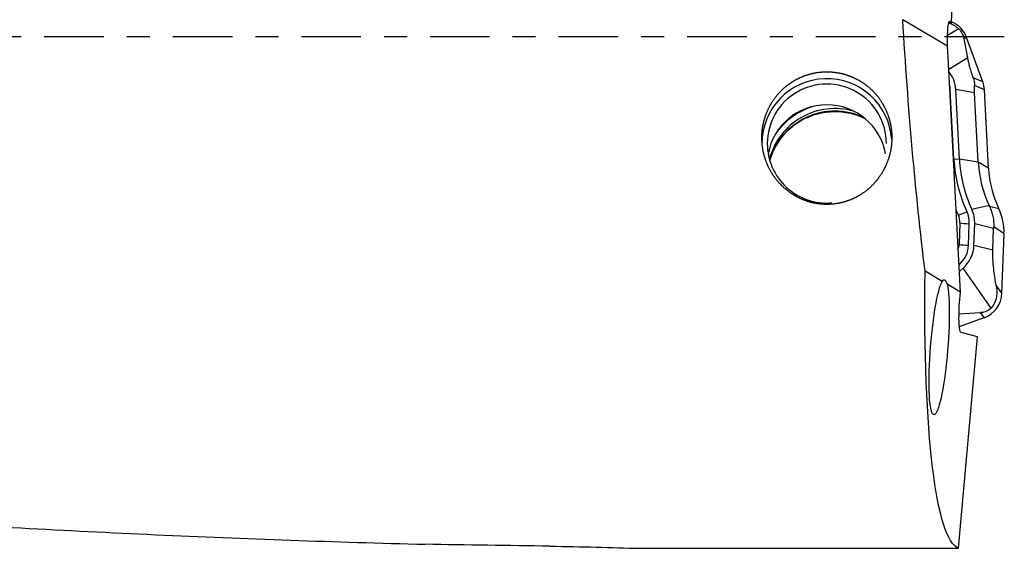
# Model space of a CAD drawing. Units: millimetres. Extents: x -83 to 148, y -81 to 24.
# Drawn here: x 100 to 118, y -9 to 0 of the extents above; entities that cross this region are included whole.
import ezdxf

# ---------------------------------------------------------------- set-up
doc = ezdxf.new("R2010")
doc.units = ezdxf.units.MM
doc.linetypes.add('CENTER', pattern=[47.5, 22, -8.5, 8.5, -8.5])
doc.layers.add('1', color=4, linetype='CONTINUOUS')
doc.layers.add('SK4', color=2, linetype='CENTER')

msp = doc.modelspace()

# ---------------------------------------------------------------- linework, layer by layer
at = {"layer": '1'}
for p, q in [((117.032, 0.265), (117.143, 3.808)), ((116.957, -0.172), (116.131, 0.313)), ((117.028, 0.251), (116.978, 0.253)), ((116.994, 0.283), (117.006, 0.283)), ((117.006, 0.283), (117.032, 0.265)), ((117.028, 0.251), (117.032, 0.265)), ((117.163, 0.145), (116.956, 0.02)), ((117.31, -0.014), (117.261, -0.038)), ((117.33, -0.39), (117.261, -0.038)), ((117.609, -0.834), (117.31, -0.014)), ((117.195, -4.711), (116.961, -0.267)), ((117.33, -0.39), (116.979, -0.603)), ((117.609, -0.834), (117.431, -0.756)), ((117.639, -0.979), (117.455, -0.898)), ((116.999, -0.982), (117.008, -0.982)), ((117.075, -2.265), (117.008, -0.982)), ((117.175, -2.26), (117.108, -0.977)), ((117.457, -1.033), (117.108, -0.977)), ((117.525, -2.316), (117.457, -1.033)), ((117.715, -2.428), (117.639, -0.979)), ((117.066, -2.266), (117.075, -2.265)), ((117.175, -2.26), (117.075, -2.265)), ((117.525, -2.316), (117.175, -2.26)), ((117.715, -2.428), (117.525, -2.316)), ((117.723, -3.115), (117.405, -3.187)), ((117.904, -3.176), (117.732, -3.136)), ((117.186, -3.436), (117.172, -3.832)), ((117.345, -3.846), (117.359, -3.45)), ((117.445, -3.85), (117.459, -3.454)), ((117.808, -3.54), (117.459, -3.454)), ((117.795, -3.937), (117.808, -3.54)), ((118, -3.637), (117.81, -3.509)), ((117.961, -4.733), (118, -3.637)), ((117.795, -3.937), (117.445, -3.85)), ((116.86, -4.515), (116.542, -4.327)), ((117.168, -4.206), (117.181, -4.195)), ((117.175, -4.334), (117.248, -4.269)), ((117.761, -5.006), (117.248, -4.269)), ((117.195, -4.711), (116.951, -4.568)), ((117.189, -4.78), (117.195, -4.711)), ((117.961, -4.733), (117.854, -4.586)), ((117.17, -5.114), (117.565, -5.09)), ((117.633, -5.184), (117.565, -5.09)), ((117.175, -5.35), (117.633, -5.184)), ((117.162, -9.439), (117.509, -5.536)), ((117.509, -5.536), (117.206, -5.457)), ((111.28, -9.439), (117.162, -9.439))]:
    msp.add_line(p, q, dxfattribs=at)
at = {"layer": '1', "extrusion": (0, 0, -1)}
for centre, major_axis, ratio, start_param, end_param in [((117.269, 0), (-0.593, 9.45), 0.118004, -2.039059, -1.530213), ((117.035, -0.316), (-0.035, 0.602), 0.118009, -1.321449, 0.089585), ((117.035, -0.316), (-0.038, 0.602), 0.117632, -1.480747, -1.320984), ((117.963, 0), (-0.756, -9.45), 0.127813, 0.037623, 1.084902), ((116.803, -5.729), (-0.098, -1.247), 0.127208, -2.777314, 2.900988), ((116.97, -5.748), (-0.079, 1.268), 0.115608, -0.224559, 0.380324), ((117.264, -4.8), (-0.057, -0.658), 0.116725, 0.019726, 1.590523), ((111.412, 0), (-74.695, 0.753), 0.126112, -1.547994, -1.517106)]:
    msp.add_ellipse(centre, major_axis=major_axis, ratio=ratio, start_param=start_param, end_param=end_param, dxfattribs=at)
at = {"layer": '1'}
for centre, major_axis, ratio, start_param, end_param in [((116.84, -0.185), (0.5, 0), 0.996917, 0.349066, 1.175707), ((116.518, -1.007), (-0.591, 0), 0.996917, -3.089233, -2.471467), ((114.728, -1.972), (1.2, 0), 0.996917, 0.063224, 3.141592), ((114.728, -1.972), (-1.1, 0), 0.996917, 3.141592, 0), ((116.518, -1.007), (-0.491, 0), 0.996917, -3.089233, -2.89462), ((117.139, -1.005), (0.5, 0), 0.996917, 0.05236, 0.349066), ((114.728, -2.353), (-1.1, 0), 0.996917, -2.967235, -0.174457), ((114.878, -2.572), (1.25, 0), 0.996917, 1.288544, 2.890952), ((114.878, -2.619), (1.25, 0), 0.996917, 1.133232, 2.870533), ((114.878, -2.572), (1.35, 0), 0.996917, 1.853539, 2.486963), ((114.728, -1.972), (-1.1, 0), 0.996917, 0, 1.655324), ((119.712, -2.127), (2.64, 0), 0.996917, -3.089233, -2.710055), ((119.712, -2.127), (2.54, 0), 0.996917, -3.089233, -2.710055), ((119.712, -2.202), (2.19, 0), 0.996917, -3.089233, -2.710055), ((119.712, -2.323), (2, 0), 0.996917, -3.089233, -2.699747), ((119.712, -2.119), (-2.814, 0), 0.996917, 0.394971, 0.431537), ((117.314, -3.213), (-0.182, -0.084), 0.071266, 0.490692, 1.53789), ((116.868, -3.433), (-0.491, 0), 0.996917, 3.106686, -2.710055), ((116.868, -3.433), (-0.591, 0), 0.996917, 3.106686, -2.710055), ((117, -3.602), (1, 0), 0.996917, -0.034907, 0.441846), ((116.868, -3.425), (0.318, 0), 0.996917, -0.034907, 0.431537), ((117.359, -3.434), (-0.2, 0.007), 0.078411, 0.526345, 1.573543), ((116.854, -3.821), (0.318, 0), 0.996917, -0.340737, -0.034907), ((117.345, -3.831), (-0.2, 0.007), 0.078411, 0.526345, 1.573543), ((116.854, -3.829), (-0.491, 0), 0.996917, 2.299778, 3.106686), ((116.854, -3.829), (-0.591, 0), 0.996917, 2.299778, 3.106686), ((117.181, -4.179), (-0.133, 0.149), 0.052262, 1.522026, 1.629429), ((117.462, -4.716), (0.5, 0), 0.996917, -1.22173, -0.034907)]:
    msp.add_ellipse(centre, major_axis=major_axis, ratio=ratio, start_param=start_param, end_param=end_param, dxfattribs=at)
for points, knots in [([(116.976, 0.254), (116.998, 0.248), (117.022, 0.239), (117.066, 0.218), (117.084, 0.208), (117.124, 0.181), (117.144, 0.165), (117.163, 0.145)], [0, 0, 0, 0, 0.408353, 0.408353, 0.704177, 0.704177, 1, 1, 1, 1]), ([(117.163, 0.145), (117.18, 0.128), (117.196, 0.11), (117.22, 0.074), (117.228, 0.058), (117.249, 0.012), (117.256, -0.014), (117.261, -0.038)], [0, 0, 0, 0, 0.25, 0.25, 0.5, 0.5, 1, 1, 1, 1]), ([(117.431, -0.756), (117.416, -0.714), (117.403, -0.673), (117.381, -0.602), (117.372, -0.569), (117.357, -0.511), (117.35, -0.485), (117.339, -0.435), (117.334, -0.412), (117.33, -0.39)], [0, 0, 0, 0, 0.25, 0.25, 0.5, 0.5, 0.75, 0.75, 1, 1, 1, 1]), ([(113.534, -2.007), (113.526, -1.849), (113.529, -1.77), (113.551, -1.615), (113.569, -1.537), (113.621, -1.386), (113.654, -1.314), (113.734, -1.177), (113.781, -1.111), (113.887, -0.991), (113.945, -0.937), (114.041, -0.865), (114.075, -0.842), (114.143, -0.8), (114.178, -0.781), (114.286, -0.729), (114.362, -0.702), (114.519, -0.663), (114.598, -0.652), (114.758, -0.645), (114.839, -0.65), (114.997, -0.675), (115.074, -0.696), (115.187, -0.739), (115.224, -0.755), (115.296, -0.791), (115.331, -0.81), (115.432, -0.874), (115.496, -0.924), (115.612, -1.035), (115.664, -1.096), (115.754, -1.226), (115.794, -1.297), (115.857, -1.443), (115.882, -1.518), (115.916, -1.673), (115.926, -1.752), (115.93, -1.909), (115.925, -1.987), (115.899, -2.143), (115.879, -2.218), (115.826, -2.364), (115.793, -2.436), (115.712, -2.57), (115.666, -2.633), (115.563, -2.75), (115.505, -2.804), (115.379, -2.899), (115.312, -2.94), (115.17, -3.01), (115.094, -3.038), (114.94, -3.077), (114.861, -3.089), (114.74, -3.095), (114.699, -3.094), (114.619, -3.089), (114.54, -3.081), (114.462, -3.064), (114.385, -3.043), (114.346, -3.03), (114.234, -2.987), (114.164, -2.951), (114.03, -2.866), (113.967, -2.817), (113.854, -2.709), (113.803, -2.649), (113.712, -2.521), (113.673, -2.453), (113.609, -2.312), (113.583, -2.237), (113.545, -2.085), (113.534, -2.007), (113.526, -1.849)], [-0.03125, -0.03125, 0, 0, 0.03125, 0.03125, 0.0625, 0.0625, 0.09375, 0.09375, 0.125, 0.125, 0.15625, 0.15625, 0.171875, 0.171875, 0.1875, 0.1875, 0.21875, 0.21875, 0.25, 0.25, 0.28125, 0.28125, 0.3125, 0.3125, 0.328125, 0.328125, 0.34375, 0.34375, 0.375, 0.375, 0.40625, 0.40625, 0.4375, 0.4375, 0.46875, 0.46875, 0.5, 0.5, 0.53125, 0.53125, 0.5625, 0.5625, 0.59375, 0.59375, 0.625, 0.625, 0.65625, 0.65625, 0.6875, 0.6875, 0.71875, 0.71875, 0.75, 0.75, 0.765625, 0.765625, 0.78125, 0.796875, 0.796875, 0.8125, 0.8125, 0.84375, 0.84375, 0.875, 0.875, 0.90625, 0.90625, 0.9375, 0.9375, 0.96875, 0.96875, 1, 1, 1.03125, 1.03125]), ([(117.457, -1.033), (117.456, -1.008), (117.455, -0.985), (117.455, -0.939), (117.455, -0.918), (117.455, -0.898)], [0, 0, 0, 0, 0.5, 0.5, 1, 1, 1, 1]), ([(113.676, -2.274), (113.685, -2.246), (113.732, -2.115), (113.846, -1.893), (114.076, -1.65), (114.361, -1.475), (114.617, -1.4), (114.77, -1.384), (114.813, -1.382)], [0, 0, 0, 0, 0.056058, 0.272868, 0.488683, 0.703273, 0.916756, 1, 1, 1, 1]), ([(114.813, -1.382), (114.848, -1.38), (114.992, -1.378), (115.201, -1.412), (115.363, -1.475), (115.421, -1.503)], [0, 0, 0, 0, 0.168188, 0.693137, 1, 1, 1, 1]), ([(117.732, -3.136), (117.747, -3.164), (117.759, -3.194), (117.78, -3.255), (117.789, -3.287), (117.808, -3.382), (117.813, -3.445), (117.81, -3.509)], [0, 0, 0, 0, 0.25, 0.25, 0.5, 0.5, 1, 1, 1, 1]), ([(117.854, -4.586), (117.847, -4.545), (117.84, -4.503), (117.827, -4.414), (117.82, -4.368), (117.808, -4.267), (117.803, -4.213), (117.796, -4.12), (117.795, -4.086), (117.793, -4.014), (117.793, -3.975), (117.795, -3.937)], [0, 0, 0, 0, 0.25, 0.25, 0.5, 0.5, 0.75, 0.75, 0.875, 0.875, 1, 1, 1, 1]), ([(117.854, -4.586), (117.859, -4.614), (117.863, -4.644), (117.866, -4.706), (117.866, -4.739), (117.858, -4.808), (117.851, -4.845), (117.829, -4.903), (117.82, -4.923), (117.795, -4.965), (117.78, -4.986), (117.761, -5.006)], [0, 0, 0, 0, 0.25, 0.25, 0.5, 0.5, 0.75, 0.75, 0.875, 0.875, 1, 1, 1, 1]), ([(117.761, -5.006), (117.744, -5.023), (117.725, -5.038), (117.688, -5.06), (117.67, -5.068), (117.62, -5.085), (117.592, -5.089), (117.565, -5.09)], [0, 0, 0, 0, 0.25, 0.25, 0.5, 0.5, 1, 1, 1, 1]), ([(67.5, -5.479), (70.819, -6.006), (74.135, -6.495), (79.11, -7.153), (80.769, -7.36), (84.087, -7.747), (85.747, -7.926), (89.065, -8.258), (90.724, -8.411), (94.041, -8.685), (95.699, -8.807), (99.015, -9.021), (100.674, -9.113), (103.161, -9.226), (103.991, -9.259), (105.649, -9.319), (106.479, -9.344), (107.309, -9.366)], [0, 0, 0, 0, 0.25, 0.25, 0.375, 0.375, 0.5, 0.5, 0.625, 0.625, 0.75, 0.75, 0.875, 0.875, 0.9375, 0.9375, 1, 1, 1, 1]), ([(109.614, -9.4), (109.907, -9.404), (110.192, -9.41), (110.747, -9.425), (111.017, -9.433), (111.28, -9.439)], [0, 0, 0, 0, 0.5, 0.5, 1, 1, 1, 1])]:
    msp.add_open_spline(points, degree=3, knots=knots, dxfattribs=at)
for points in [[(117.431, -0.756), (117.449, -0.805), (117.456, -0.854), (117.455, -0.898)], [(117.732, -3.136), (117.729, -3.129), (117.726, -3.122), (117.723, -3.115)], [(117.808, -3.54), (117.809, -3.53), (117.809, -3.519), (117.81, -3.509)]]:
    msp.add_open_spline(points, degree=3, dxfattribs=at)
at = {"layer": 'SK4', "ltscale": 0.05}
msp.add_line((118, 0), (-56, 0), dxfattribs=at)

doc.saveas('drawing.dxf')
